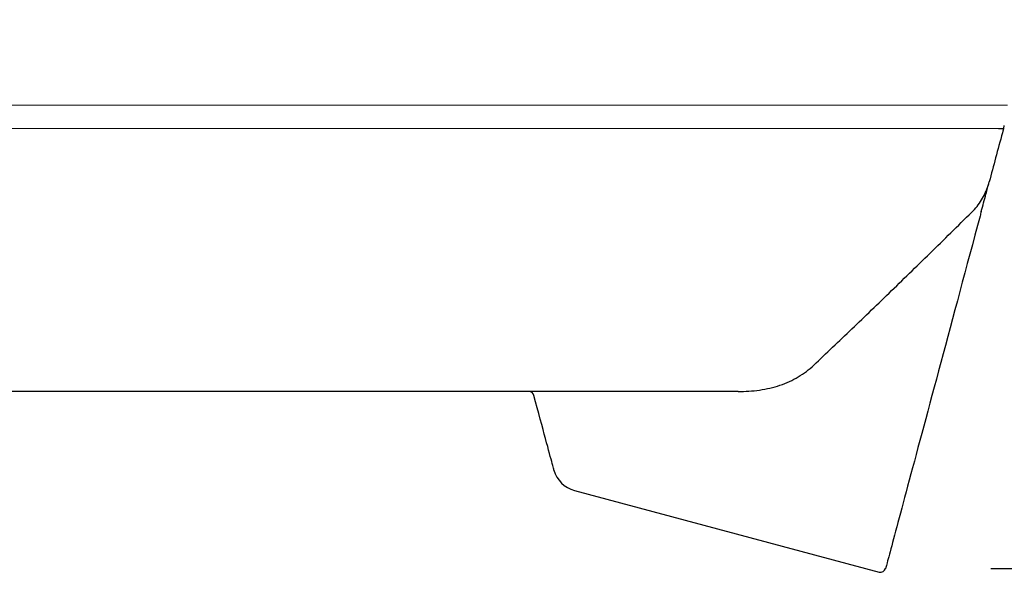
# Model space of a CAD drawing. Units: millimetres. Extents: x 4147 to 15645, y 4371 to 7145.
# Drawn here: x 9277 to 9464, y 5037 to 5142 of the extents above; entities that cross this region are included whole.
import ezdxf

# ---------------------------------------------------------------- set-up
doc = ezdxf.new("R2010")
doc.units = ezdxf.units.MM
doc.header["$LTSCALE"] = 10
for name, color, linetype, lineweight in [('DUENN-18', 152, 'Continuous', 5), ('kote', 152, 'Continuous', 0), ('SICHTBAR', 7, 'Continuous', 25)]:
    doc.layers.add(name, color=color, linetype=linetype, lineweight=lineweight)
doc.styles.get("Standard").update_dxf_attribs({"font": 'trebuc.ttf'})
doc.dimstyles.new('VARIABEL-ST', dxfattribs={"dimscale": 40, "dimtxt": 5, "dimasz": 2, "dimexe": 1, "dimexo": 1, "dimgap": 0.6, "dimtad": 1, "dimdsep": 46, "dimtxsty": 'Standard', "dimcen": 0, "dimclrd": 256, "dimclre": 256, "dimclrt": 256, "dimadec": 0, "dimazin": 0, "dimtp": 0.1, "dimtm": 0.1, "dimtfac": 0.71, "dimtmove": 0, "dimatfit": 3, "dimfxl": 0, "dimtzin": 0, "dimarcsym": 0})

# ---------------------------------------------------------------- blocks, each defined once
blk = doc.blocks.new('*D408')
at = {"layer": 'Defpoints', "color": 0, "transparency": 16777216}
for p in [(9606.56, 6077.58), (9441.61, 5037.28), (9771.74, 5037.28)]:
    blk.add_point(p, dxfattribs=at)
at = {"layer": 'kote', "lineweight": -2, "transparency": 16777216}
for p, q in [((9626.56, 6077.58), (9791.74, 6077.58)), ((9771.74, 6037.58), (9771.74, 5077.28)), ((9461.61, 5037.28), (9791.74, 5037.28))]:
    blk.add_line(p, q, dxfattribs=at)
at = {"layer": 'kote', "transparency": 16777216}
for points in [[(9765.07, 6037.58), (9778.4, 6037.58), (9771.74, 6077.58)], [(9765.07, 5077.28), (9778.4, 5077.28), (9771.74, 5037.28)]]:
    blk.add_solid(points, dxfattribs=at)
at = {"layer": 'kote', "transparency": 16777216, "insert": (9744.48, 5557.43), "char_height": 30, "attachment_point": 5, "rotation": 90}
blk.add_mtext('1040', dxfattribs=at)

msp = doc.modelspace()

# ---------------------------------------------------------------- linework, layer by layer
at = {"layer": 'DUENN-18'}
for p, q in [((9464.78, 5125.32), (9196.87, 5125.32)), ((9201.48, 5120.87), (9463.06, 5120.87))]:
    msp.add_line(p, q, dxfattribs=at)
at = {"layer": 'SICHTBAR'}
for p, q in [((9413.57, 5070.9), (9262.09, 5070.9)), ((9382.48, 5052.09), (9440.39, 5036.58))]:
    msp.add_line(p, q, dxfattribs=at)
at = {"layer": 'SICHTBAR', "flags": 128}
for points in [[(9459.56, 5104.26), (9459.07, 5102.44), (9458.58, 5100.62), (9458.1, 5098.81), (9457.61, 5097), (9457.13, 5095.21), (9456.65, 5093.43), (9456.18, 5091.66), (9455.71, 5089.9), (9455.24, 5088.16), (9454.78, 5086.43), (9454.32, 5084.72), (9453.87, 5083.02), (9453.42, 5081.34), (9452.97, 5079.68), (9452.53, 5078.04), (9452.1, 5076.42), (9451.67, 5074.82), (9451.25, 5073.25), (9450.83, 5071.7), (9450.42, 5070.17), (9450.02, 5068.67), (9449.63, 5067.19), (9449.24, 5065.74), (9448.86, 5064.32), (9448.48, 5062.93), (9448.12, 5061.57), (9447.76, 5060.24), (9447.41, 5058.94), (9447.07, 5057.67), (9446.74, 5056.43), (9446.42, 5055.23), (9446.11, 5054.06), (9445.8, 5052.92), (9445.51, 5051.82), (9445.22, 5050.76), (9444.95, 5049.73), (9444.68, 5048.74), (9444.43, 5047.79), (9444.18, 5046.88), (9443.95, 5046), (9443.72, 5045.17), (9443.51, 5044.37), (9443.31, 5043.62), (9443.12, 5042.9), (9442.94, 5042.23), (9442.77, 5041.6), (9442.61, 5041.01), (9442.46, 5040.46), (9442.33, 5039.96), (9442.2, 5039.5), (9442.09, 5039.08), (9441.99, 5038.7), (9441.9, 5038.37), (9441.82, 5038.08), (9441.76, 5037.84), (9441.71, 5037.64), (9441.66, 5037.48), (9441.63, 5037.37), (9441.62, 5037.31), (9441.61, 5037.28)], [(9378.59, 5055.98), (9378.59, 5055.99), (9378.58, 5056.05), (9378.54, 5056.16), (9378.5, 5056.33), (9378.44, 5056.56), (9378.36, 5056.85), (9378.27, 5057.2), (9378.16, 5057.6), (9378.04, 5058.06), (9377.9, 5058.57), (9377.75, 5059.14), (9377.58, 5059.77), (9377.4, 5060.45), (9377.2, 5061.18), (9376.99, 5061.97), (9376.76, 5062.82), (9376.52, 5063.71), (9376.27, 5064.66), (9376, 5065.66), (9375.72, 5066.71), (9375.42, 5067.81), (9375.11, 5068.96), (9374.79, 5070.16)]]:
    msp.add_lwpolyline(points, dxfattribs=at)
at = {"layer": 'SICHTBAR'}
for centre, radius, start, end in [((9373.83, 5069.9), 1, 15, 90), ((9383.91, 5057.4), 5.5, 195, 254.9742), ((9440.64, 5037.54), 1, 255, 345)]:
    msp.add_arc(centre, radius, start, end, dxfattribs=at)
for points in [[(9463.06, 5120.87), (9463.45, 5120.87), (9463.76, 5120.87), (9464.01, 5120.87)], [(9464.01, 5120.87), (9464.05, 5121.05), (9464.11, 5121.24), (9464.16, 5121.45)], [(9463.8, 5120.08), (9462.93, 5116.84), (9462.09, 5113.73), (9461.3, 5110.77)], [(9460.67, 5108.41), (9460.88, 5109.2), (9461.09, 5109.99), (9461.3, 5110.77)], [(9459.79, 5105.11), (9459.71, 5104.83), (9459.63, 5104.55), (9459.56, 5104.26)]]:
    msp.add_open_spline(points, degree=3, dxfattribs=at)
for points, knots in [([(9464.01, 5120.87), (9464.01, 5120.86), (9464, 5120.83), (9463.97, 5120.74), (9463.96, 5120.67), (9463.9, 5120.46), (9463.85, 5120.27), (9463.8, 5120.08)], [0, 0, 0, 0, 0.25, 0.25, 0.5, 0.5, 1, 1, 1, 1]), ([(9458.48, 5105.5), (9458.83, 5105.87), (9459.14, 5106.26), (9459.72, 5107.09), (9459.98, 5107.53), (9460.68, 5108.86), (9461.04, 5109.79), (9461.3, 5110.77)], [0, 0, 0, 0, 0.25, 0.25, 0.5, 0.5, 1, 1, 1, 1]), ([(9459.79, 5105.11), (9459.94, 5105.69), (9460.09, 5106.24), (9460.38, 5107.34), (9460.53, 5107.88), (9460.67, 5108.41)], [0, 0, 0, 0, 0.5, 0.5, 1, 1, 1, 1]), ([(9427.97, 5075.92), (9430.33, 5078.16), (9432.74, 5080.46), (9437.67, 5085.18), (9440.19, 5087.6), (9444.03, 5091.31), (9445.32, 5092.57), (9447.93, 5095.11), (9449.24, 5096.39), (9453.18, 5100.25), (9455.83, 5102.86), (9458.48, 5105.5)], [0, 0, 0, 0, 0.25, 0.25, 0.5, 0.5, 0.625, 0.625, 0.75, 0.75, 1, 1, 1, 1]), ([(9413.57, 5070.9), (9414.97, 5070.9), (9416.34, 5070.99), (9418.33, 5071.28), (9418.99, 5071.41), (9420.28, 5071.71), (9420.92, 5071.89), (9422.77, 5072.52), (9423.93, 5073.04), (9425.54, 5073.99), (9426.05, 5074.34), (9427.05, 5075.09), (9427.52, 5075.49), (9427.97, 5075.92)], [0, 0, 0, 0, 0.25, 0.25, 0.375, 0.375, 0.5, 0.5, 0.75, 0.75, 0.875, 0.875, 1, 1, 1, 1])]:
    msp.add_open_spline(points, degree=3, knots=knots, dxfattribs=at)

# ---------------------------------------------------------------- dimensions: what is measured, and where the dimension line sits
at = {"layer": 'kote'}
dim = msp.add_linear_dim(base=(9771.74, 5037.28), p1=(9606.56, 6077.58), p2=(9441.61, 5037.28), angle=90, dimstyle='VARIABEL-ST', override={"dimscale": 20, "dimtxt": 1.5, "dimtoh": 1, "dimdec": 0, "dimpost": '<>', "dimclrt": 256, "dimtofl": 0, "dimatfit": 0}, dxfattribs=at)
dim.commit()
dim.dimension.update_dxf_attribs({"geometry": '*D408', "text_midpoint": (9744.48, 5557.43)})

doc.saveas('drawing.dxf')
